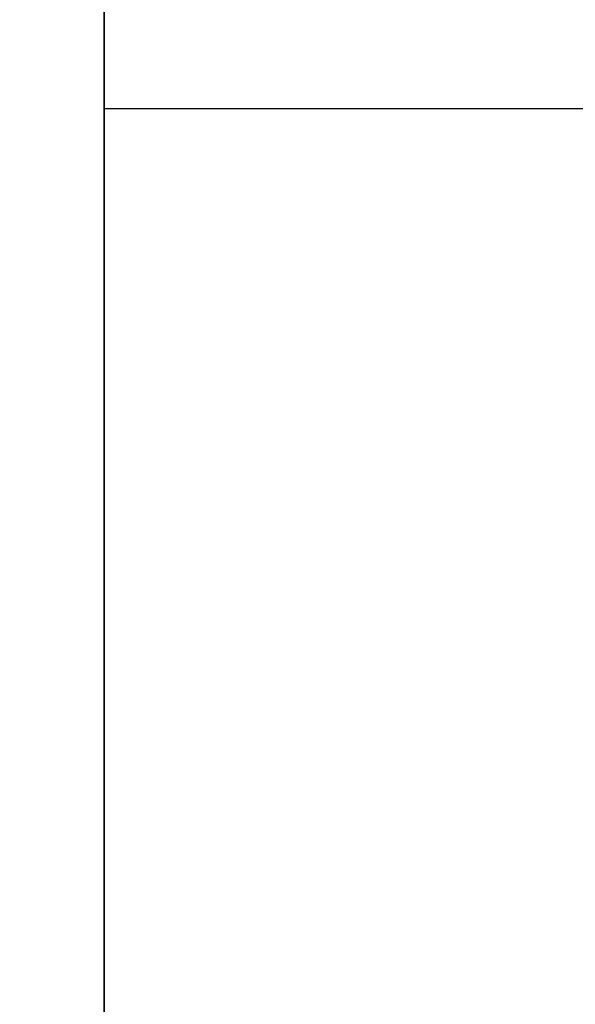
# Model space of a CAD drawing. Units: millimetres. Extents: x -1140 to -519, y -2602 to -2263.
# Drawn here: x -524 to -523, y -2482 to -2481 of the extents above; entities that cross this region are included whole.
import ezdxf

# ---------------------------------------------------------------- set-up
doc = ezdxf.new("R2010")
doc.units = ezdxf.units.MM
doc.header["$MEASUREMENT"] = 0
doc.layers.get('0').update_dxf_attribs({"color": 8, "linetype": 'CONTINUOUS'})

# ---------------------------------------------------------------- blocks, each defined once
blk = doc.blocks.new('sgBrepBlock__1255836448')
at = {"color": 0}
for points in [[(264.7383, 123.7051, -66.0381), (264.7383, 123.2742, -66.0248), (264.7383, 122.8449, -65.985), (264.7383, 122.4189, -65.9189), (264.7383, 121.9977, -65.8266), (264.7383, 121.583, -65.7087), (264.7383, 121.1764, -65.5654), (264.7383, 120.7794, -65.3973), (264.7383, 120.3935, -65.2051), (264.7383, 120.0201, -64.9896), (264.7383, 119.6607, -64.7514), (264.7383, 119.3166, -64.4916), (264.7383, 118.9892, -64.2111), (264.7383, 118.6797, -63.911)], [(264.7383, 118.6797, -54.1651), (264.7383, 118.9892, -53.865), (264.7383, 119.3166, -53.5845), (264.7383, 119.6607, -53.3247), (264.7383, 120.0201, -53.0865), (264.7383, 120.3935, -52.871), (264.7383, 120.7794, -52.6788), (264.7383, 121.1764, -52.5108), (264.7383, 121.583, -52.3675), (264.7383, 121.9977, -52.2495), (264.7383, 122.4189, -52.1572), (264.7383, 122.8449, -52.0911), (264.7383, 123.7051, -52.0381)]]:
    blk.add_polyline3d(points, dxfattribs=at)
for points in [[(264.7383, 121.0263, -52.5709), (269.7383, 121.0263, -52.5709)], [(264.7383, 121.0263, -65.5052), (269.7383, 121.0263, -65.5052)]]:
    blk.add_spline(points, degree=3, dxfattribs=at)
at = {"color": 0, "invisible_edges": 15}
for points in [[(269.7383, 121.1764, -52.5108), (264.7383, 121.1764, -52.5108), (264.7383, 120.0201, -53.0865)], [(269.7383, 120.0201, -53.0865), (269.7383, 121.1764, -52.5108), (264.7383, 120.0201, -53.0865)], [(269.7383, 121.1764, -65.5654), (264.7383, 120.0201, -64.9896), (264.7383, 121.1764, -65.5654)], [(269.7383, 121.1764, -65.5654), (269.7383, 120.0201, -64.9896), (264.7383, 120.0201, -64.9896)], [(269.7383, 118.9892, -53.865), (264.7383, 120.0201, -53.0865), (264.7383, 118.9892, -53.865)], [(269.7383, 118.9892, -53.865), (269.7383, 120.0201, -53.0865), (264.7383, 120.0201, -53.0865)], [(269.7383, 120.0201, -64.9896), (264.7383, 118.9892, -64.2111), (264.7383, 120.0201, -64.9896)], [(269.7383, 120.0201, -64.9896), (269.7383, 118.9892, -64.2111), (264.7383, 118.9892, -64.2111)]]:
    blk.add_3dface(points, dxfattribs=at)
blk = doc.blocks.new('sgBrepBlock__1255836272')
at = {"color": 0}
blk.add_polyline3d([(264.7383, 127.8998, -140.784), (264.7383, 125.7761, -138.1449), (264.7383, 123.8189, -135.3801), (264.7383, 122.0357, -132.5), (264.7383, 120.4331, -129.5156), (264.7383, 119.0172, -126.4382), (264.7383, 117.7936, -123.2795), (264.7383, 116.7666, -120.0515), (264.7383, 115.9404, -116.7663), (264.7383, 115.3179, -113.4365), (264.7383, 114.9017, -110.0748), (264.7383, 114.6931, -106.6937), (264.7383, 114.6931, -103.3063), (264.7383, 114.9017, -99.9252), (264.7383, 115.3179, -96.5635), (264.7383, 115.9404, -93.2337), (264.7383, 116.7666, -89.9485), (264.7383, 117.7936, -86.7205), (264.7383, 119.0172, -83.5618), (264.7383, 120.4331, -80.4844), (264.7383, 122.0357, -77.5), (264.7383, 123.8189, -74.6199), (264.7383, 125.7761, -71.8551), (264.7383, 127.8998, -69.216)], dxfattribs=at)
at = {"color": 0, "invisible_edges": 15}
for points in [[(269.7383, 120.4331, -80.4844), (264.7383, 125.7761, -71.8551), (264.7383, 120.4331, -80.4844)], [(269.7383, 120.4331, -80.4844), (269.7383, 125.7761, -71.8551), (264.7383, 125.7761, -71.8551)], [(269.7383, 125.7761, -138.1449), (264.7383, 120.4331, -129.5156), (264.7383, 125.7761, -138.1449)], [(269.7383, 125.7761, -138.1449), (269.7383, 120.4331, -129.5156), (264.7383, 120.4331, -129.5156)], [(269.7383, 120.4331, -80.4844), (264.7383, 120.4331, -80.4844), (264.7383, 116.7666, -89.9485)], [(269.7383, 116.7666, -89.9485), (269.7383, 120.4331, -80.4844), (264.7383, 116.7666, -89.9485)], [(269.7383, 116.7666, -120.0515), (264.7383, 116.7666, -120.0515), (264.7383, 120.4331, -129.5156)], [(269.7383, 120.4331, -129.5156), (269.7383, 116.7666, -120.0515), (264.7383, 120.4331, -129.5156)]]:
    blk.add_3dface(points, dxfattribs=at)
blk = doc.blocks.new('sgBrepBlock__1255861264')
at = {"color": 0}
for points in [[(264.7383, 123.7051, -157.9619), (264.7383, 123.2742, -157.9487), (264.7383, 122.8449, -157.9089), (264.7383, 122.4189, -157.8428), (264.7383, 121.9977, -157.7505), (264.7383, 121.583, -157.6325), (264.7383, 121.1764, -157.4892), (264.7383, 120.7794, -157.3212), (264.7383, 120.3935, -157.129), (264.7383, 120.0201, -156.9135), (264.7383, 119.6607, -156.6753), (264.7383, 119.3166, -156.4155), (264.7383, 118.9892, -156.135), (264.7383, 118.6797, -155.8349)], [(264.7383, 118.6797, -146.089), (264.7383, 118.9892, -145.7889), (264.7383, 119.3166, -145.5084), (264.7383, 119.6607, -145.2486), (264.7383, 120.0201, -145.0104), (264.7383, 120.3935, -144.7949), (264.7383, 120.7794, -144.6027), (264.7383, 121.1764, -144.4346), (264.7383, 121.583, -144.2913), (264.7383, 121.9977, -144.1734), (264.7383, 122.4189, -144.0811), (264.7383, 122.8449, -144.015), (264.7383, 123.7051, -143.9619)]]:
    blk.add_polyline3d(points, dxfattribs=at)
for points in [[(264.7383, 121.0263, -144.4948), (269.7383, 121.0263, -144.4948)], [(264.7383, 121.0263, -157.4291), (269.7383, 121.0263, -157.4291)]]:
    blk.add_spline(points, degree=3, dxfattribs=at)
at = {"color": 0, "invisible_edges": 15}
for points in [[(269.7383, 121.1764, -144.4346), (264.7383, 121.1764, -144.4346), (264.7383, 120.0201, -145.0104)], [(269.7383, 120.0201, -145.0104), (269.7383, 121.1764, -144.4346), (264.7383, 120.0201, -145.0104)], [(269.7383, 121.1764, -157.4892), (264.7383, 120.0201, -156.9135), (264.7383, 121.1764, -157.4892)], [(269.7383, 121.1764, -157.4892), (269.7383, 120.0201, -156.9135), (264.7383, 120.0201, -156.9135)], [(269.7383, 118.9892, -145.7889), (264.7383, 120.0201, -145.0104), (264.7383, 118.9892, -145.7889)], [(269.7383, 118.9892, -145.7889), (269.7383, 120.0201, -145.0104), (264.7383, 120.0201, -145.0104)], [(269.7383, 120.0201, -156.9135), (264.7383, 118.9892, -156.135), (264.7383, 120.0201, -156.9135)], [(269.7383, 120.0201, -156.9135), (269.7383, 118.9892, -156.135), (264.7383, 118.9892, -156.135)]]:
    blk.add_3dface(points, dxfattribs=at)
blk = doc.blocks.new('sgBrepBlock__1392180720')
at = {"color": 0}
for points in [[(264.7383, 123.7051, -372.9619), (264.7383, 123.2742, -372.9487), (264.7383, 122.8449, -372.9089), (264.7383, 122.4189, -372.8428), (264.7383, 121.9977, -372.7505), (264.7383, 121.583, -372.6325), (264.7383, 121.1764, -372.4892), (264.7383, 120.7794, -372.3212), (264.7383, 120.3935, -372.129), (264.7383, 120.0201, -371.9135), (264.7383, 119.6607, -371.6753), (264.7383, 119.3166, -371.4155), (264.7383, 118.9892, -371.135), (264.7383, 118.6797, -370.8349)], [(264.7383, 118.6797, -361.089), (264.7383, 118.9892, -360.7889), (264.7383, 119.3166, -360.5084), (264.7383, 119.6607, -360.2486), (264.7383, 120.0201, -360.0104), (264.7383, 120.3935, -359.7949), (264.7383, 120.7794, -359.6027), (264.7383, 121.1764, -359.4346), (264.7383, 121.583, -359.2913), (264.7383, 121.9977, -359.1734), (264.7383, 122.4189, -359.0811), (264.7383, 122.8449, -359.015), (264.7383, 123.7051, -358.9619)]]:
    blk.add_polyline3d(points, dxfattribs=at)
for points in [[(264.7383, 121.0263, -359.4948), (269.7383, 121.0263, -359.4948)], [(264.7383, 121.0263, -372.4291), (269.7383, 121.0263, -372.4291)]]:
    blk.add_spline(points, degree=3, dxfattribs=at)
at = {"color": 0, "invisible_edges": 15}
for points in [[(269.7383, 121.1764, -359.4346), (264.7383, 121.1764, -359.4346), (264.7383, 120.0201, -360.0104)], [(269.7383, 120.0201, -360.0104), (269.7383, 121.1764, -359.4346), (264.7383, 120.0201, -360.0104)], [(269.7383, 121.1764, -372.4892), (264.7383, 120.0201, -371.9135), (264.7383, 121.1764, -372.4892)], [(269.7383, 121.1764, -372.4892), (269.7383, 120.0201, -371.9135), (264.7383, 120.0201, -371.9135)], [(269.7383, 118.9892, -360.7889), (264.7383, 120.0201, -360.0104), (264.7383, 118.9892, -360.7889)], [(269.7383, 118.9892, -360.7889), (269.7383, 120.0201, -360.0104), (264.7383, 120.0201, -360.0104)], [(269.7383, 120.0201, -371.9135), (264.7383, 118.9892, -371.135), (264.7383, 120.0201, -371.9135)], [(269.7383, 120.0201, -371.9135), (269.7383, 118.9892, -371.135), (264.7383, 118.9892, -371.135)]]:
    blk.add_3dface(points, dxfattribs=at)
blk = doc.blocks.new('sgBrepBlock__1392180192')
at = {"color": 0}
for points in [[(264.7383, 123.7051, -281.0381), (264.7383, 123.2742, -281.0248), (264.7383, 122.8449, -280.985), (264.7383, 122.4189, -280.9189), (264.7383, 121.9977, -280.8266), (264.7383, 121.583, -280.7087), (264.7383, 121.1764, -280.5654), (264.7383, 120.7794, -280.3973), (264.7383, 120.3935, -280.2051), (264.7383, 120.0201, -279.9896), (264.7383, 119.6607, -279.7514), (264.7383, 119.3166, -279.4916), (264.7383, 118.9892, -279.2111), (264.7383, 118.6797, -278.911)], [(264.7383, 118.6797, -269.1651), (264.7383, 118.9892, -268.865), (264.7383, 119.3166, -268.5845), (264.7383, 119.6607, -268.3247), (264.7383, 120.0201, -268.0865), (264.7383, 120.3935, -267.871), (264.7383, 120.7794, -267.6788), (264.7383, 121.1764, -267.5108), (264.7383, 121.583, -267.3675), (264.7383, 121.9977, -267.2495), (264.7383, 122.4189, -267.1572), (264.7383, 122.8449, -267.0911), (264.7383, 123.7051, -267.0381)]]:
    blk.add_polyline3d(points, dxfattribs=at)
for points in [[(264.7383, 121.0263, -267.5709), (269.7383, 121.0263, -267.5709)], [(264.7383, 121.0263, -280.5052), (269.7383, 121.0263, -280.5052)]]:
    blk.add_spline(points, degree=3, dxfattribs=at)
at = {"color": 0, "invisible_edges": 15}
for points in [[(269.7383, 121.1764, -267.5108), (264.7383, 121.1764, -267.5108), (264.7383, 120.0201, -268.0865)], [(269.7383, 120.0201, -268.0865), (269.7383, 121.1764, -267.5108), (264.7383, 120.0201, -268.0865)], [(269.7383, 121.1764, -280.5654), (264.7383, 120.0201, -279.9896), (264.7383, 121.1764, -280.5654)], [(269.7383, 121.1764, -280.5654), (269.7383, 120.0201, -279.9896), (264.7383, 120.0201, -279.9896)], [(269.7383, 118.9892, -268.865), (264.7383, 120.0201, -268.0865), (264.7383, 118.9892, -268.865)], [(269.7383, 118.9892, -268.865), (269.7383, 120.0201, -268.0865), (264.7383, 120.0201, -268.0865)], [(269.7383, 120.0201, -279.9896), (264.7383, 118.9892, -279.2111), (264.7383, 120.0201, -279.9896)], [(269.7383, 120.0201, -279.9896), (269.7383, 118.9892, -279.2111), (264.7383, 118.9892, -279.2111)]]:
    blk.add_3dface(points, dxfattribs=at)
blk = doc.blocks.new('sgBrepBlock__1392180016')
at = {"color": 0}
blk.add_polyline3d([(264.7383, 127.8998, -355.784), (264.7383, 125.7761, -353.1449), (264.7383, 123.8189, -350.3801), (264.7383, 122.0357, -347.5), (264.7383, 120.4331, -344.5156), (264.7383, 119.0172, -341.4382), (264.7383, 117.7936, -338.2795), (264.7383, 116.7666, -335.0515), (264.7383, 115.9404, -331.7663), (264.7383, 115.3179, -328.4365), (264.7383, 114.9017, -325.0748), (264.7383, 114.6931, -321.6937), (264.7383, 114.6931, -318.3063), (264.7383, 114.9017, -314.9252), (264.7383, 115.3179, -311.5635), (264.7383, 115.9404, -308.2337), (264.7383, 116.7666, -304.9485), (264.7383, 117.7936, -301.7205), (264.7383, 119.0172, -298.5618), (264.7383, 120.4331, -295.4844), (264.7383, 122.0357, -292.5), (264.7383, 123.8189, -289.6199), (264.7383, 125.7761, -286.8551), (264.7383, 127.8998, -284.216)], dxfattribs=at)
at = {"color": 0, "invisible_edges": 15}
for points in [[(269.7383, 120.4331, -295.4844), (264.7383, 125.7761, -286.8551), (264.7383, 120.4331, -295.4844)], [(269.7383, 120.4331, -295.4844), (269.7383, 125.7761, -286.8551), (264.7383, 125.7761, -286.8551)], [(269.7383, 125.7761, -353.1449), (264.7383, 120.4331, -344.5156), (264.7383, 125.7761, -353.1449)], [(269.7383, 125.7761, -353.1449), (269.7383, 120.4331, -344.5156), (264.7383, 120.4331, -344.5156)], [(269.7383, 120.4331, -295.4844), (264.7383, 120.4331, -295.4844), (264.7383, 116.7666, -304.9485)], [(269.7383, 116.7666, -304.9485), (269.7383, 120.4331, -295.4844), (264.7383, 116.7666, -304.9485)], [(269.7383, 116.7666, -335.0515), (264.7383, 116.7666, -335.0515), (264.7383, 120.4331, -344.5156)], [(269.7383, 120.4331, -344.5156), (269.7383, 116.7666, -335.0515), (264.7383, 120.4331, -344.5156)]]:
    blk.add_3dface(points, dxfattribs=at)
blk = doc.blocks.new('sgBrepBlock__1392192336')
at = {"color": 0}
blk.add_polyline3d([(264.7383, 169.667, -446), (264.7383, 163.264, -445.8372), (264.7383, 156.8774, -445.3492), (264.7383, 150.524, -444.5373), (264.7383, 144.22, -443.4036), (264.7383, 137.9817, -441.951), (264.7383, 131.8253, -440.1832), (264.7383, 125.7668, -438.1049), (264.7383, 119.8216, -435.7214), (264.7383, 114.0053, -433.0388), (264.7383, 108.3328, -430.0641), (264.7383, 102.8188, -426.805)], dxfattribs=at)
at = {"color": 0, "invisible_edges": 15}
for points in [[(269.7383, 103.2071, -427.0471), (264.7383, 103.2071, -427.0471), (264.7383, 124.0559, -437.4548)], [(269.7383, 124.0559, -437.4548), (269.7383, 103.2071, -427.0471), (264.7383, 124.0559, -437.4548)]]:
    blk.add_3dface(points, dxfattribs=at)
blk = doc.blocks.new('sgBrepBlock__1392196032')
at = {"color": 0, "invisible_edges": 15}
for points in [[(269.7383, 167.167, 474), (-143.6348, 164.6242, 474), (269.7383, 23.5772, 474)], [(269.7383, 23.5772, 474), (-143.6348, 164.6242, 474), (-144.7316, 162.2362, 474)], [(269.7383, 23.5772, 474), (-144.7316, 162.2362, 474), (-146.2284, 160.0762, 474)], [(269.7383, 23.5772, 474), (-146.2284, 160.0762, 474), (-148.0792, 158.2106, 474)], [(269.7383, 23.5772, 474), (-148.0792, 158.2106, 474), (-150.2272, 156.6966, 474)], [(269.7383, 23.5772, 474), (-150.2272, 156.6966, 474), (-152.6064, 155.5808, 474)], [(269.7383, 23.5772, 474), (-152.6064, 155.5808, 474), (-346.2617, 23.5772, 474)]]:
    blk.add_3dface(points, dxfattribs=at)
blk = doc.blocks.new('sgBrepBlock__1392199904')
at = {"color": 0, "invisible_edges": 15}
for points in [[(-346.2617, 167.167, -474), (269.7383, 167.167, -474), (269.7383, 23.5772, -474)], [(-346.2617, 167.167, -474), (269.7383, 23.5772, -474), (-346.2617, 23.5772, -474)]]:
    blk.add_3dface(points, dxfattribs=at)
blk = doc.blocks.new('sgBrepBlock__1392208352')
at = {"color": 0}
for points in [[(264.7383, 169.667, -400), (264.7383, 164.7422, -399.8483), (264.7383, 159.836, -399.3936), (264.7383, 154.9671, -398.6378), (264.7383, 150.154, -397.5838), (264.7383, 145.4148, -396.2354), (264.7383, 140.7677, -394.5978), (264.7383, 136.2302, -392.6772), (264.7383, 131.8196, -390.481), (264.7383, 127.5525, -388.0174), (264.7383, 123.4451, -385.2958), (264.7383, 119.5131, -382.3264), (264.7383, 115.7714, -379.1207), (264.7383, 112.2341, -375.6907), (264.7383, 108.9147, -372.0495), (264.7383, 105.8257, -368.2108)], [(264.7383, 105.8257, -271.7892), (264.7383, 108.9147, -267.9505), (264.7383, 112.2341, -264.3093), (264.7383, 115.7714, -260.8793), (264.7383, 119.5131, -257.6736), (264.7383, 123.4451, -254.7042), (264.7383, 127.5525, -251.9826), (264.7383, 131.8196, -249.519), (264.7383, 136.2302, -247.3228), (264.7383, 140.7677, -245.4022), (264.7383, 145.4148, -243.7646), (264.7383, 150.154, -242.4162), (264.7383, 154.9671, -241.3622), (264.7383, 159.836, -240.6064), (264.7383, 169.667, -240)]]:
    blk.add_polyline3d(points, dxfattribs=at)
at = {"color": 0, "invisible_edges": 15}
for points in [[(269.7383, 115.7714, -260.8793), (264.7383, 127.5525, -251.9826), (264.7383, 115.7714, -260.8793)], [(269.7383, 115.7714, -260.8793), (269.7383, 127.5525, -251.9826), (264.7383, 127.5525, -251.9826)], [(269.7383, 127.5525, -388.0174), (264.7383, 115.7714, -379.1207), (264.7383, 127.5525, -388.0174)], [(269.7383, 127.5525, -388.0174), (269.7383, 115.7714, -379.1207), (264.7383, 115.7714, -379.1207)]]:
    blk.add_3dface(points, dxfattribs=at)
blk = doc.blocks.new('sgBrepBlock__1394196512')
at = {"color": 0}
for points in [[(264.7383, 102.8188, 1.805), (264.7383, 114.0053, 8.0388), (264.7383, 125.7668, 13.1049), (264.7383, 137.9817, 16.951), (264.7383, 150.524, 19.5373), (264.7383, 163.264, 20.8372), (264.7383, 176.0701, 20.8372)], [(264.7383, 169.667, -446), (264.7383, 163.264, -445.8372), (264.7383, 156.8774, -445.3492), (264.7383, 150.524, -444.5373), (264.7383, 144.22, -443.4036), (264.7383, 137.9817, -441.951), (264.7383, 131.8253, -440.1832), (264.7383, 125.7668, -438.1049), (264.7383, 119.8216, -435.7214), (264.7383, 114.0053, -433.0388), (264.7383, 108.3328, -430.0641), (264.7383, 102.8188, -426.805)], [(264.7383, 169.667, -400), (264.7383, 164.7422, -399.8483), (264.7383, 159.836, -399.3936), (264.7383, 154.9671, -398.6378), (264.7383, 150.154, -397.5838), (264.7383, 145.4148, -396.2354), (264.7383, 140.7677, -394.5978), (264.7383, 136.2302, -392.6772), (264.7383, 131.8196, -390.481), (264.7383, 127.5525, -388.0174), (264.7383, 123.4451, -385.2958), (264.7383, 119.5131, -382.3264), (264.7383, 115.7714, -379.1207), (264.7383, 112.2341, -375.6907), (264.7383, 108.9147, -372.0495), (264.7383, 105.8257, -368.2108)], [(264.7383, 105.8257, -271.7892), (264.7383, 108.9147, -267.9505), (264.7383, 112.2341, -264.3093), (264.7383, 115.7714, -260.8793), (264.7383, 119.5131, -257.6736), (264.7383, 123.4451, -254.7042), (264.7383, 127.5525, -251.9826), (264.7383, 131.8196, -249.519), (264.7383, 136.2302, -247.3228), (264.7383, 140.7677, -245.4022), (264.7383, 145.4148, -243.7646), (264.7383, 150.154, -242.4162), (264.7383, 154.9671, -241.3622), (264.7383, 159.836, -240.6064), (264.7383, 169.667, -240)], [(264.7383, 169.667, -185), (264.7383, 164.7422, -184.8483), (264.7383, 159.836, -184.3936), (264.7383, 154.9671, -183.6378), (264.7383, 150.154, -182.5838), (264.7383, 145.4148, -181.2354), (264.7383, 140.7677, -179.5978), (264.7383, 136.2302, -177.6772), (264.7383, 131.8196, -175.481), (264.7383, 127.5525, -173.0174), (264.7383, 123.4451, -170.2958), (264.7383, 119.5131, -167.3264), (264.7383, 115.7714, -164.1207), (264.7383, 112.2341, -160.6907), (264.7383, 108.9147, -157.0495), (264.7383, 105.8257, -153.2108)], [(264.7383, 105.8257, -56.7892), (264.7383, 108.9147, -52.9505), (264.7383, 112.2341, -49.3093), (264.7383, 115.7714, -45.8793), (264.7383, 119.5131, -42.6736), (264.7383, 123.4451, -39.7042), (264.7383, 127.5525, -36.9826), (264.7383, 131.8196, -34.519), (264.7383, 136.2302, -32.3228), (264.7383, 140.7677, -30.4022), (264.7383, 145.4148, -28.7646), (264.7383, 150.154, -27.4162), (264.7383, 154.9671, -26.3622), (264.7383, 159.836, -25.6064), (264.7383, 169.667, -25)]]:
    blk.add_polyline3d(points, dxfattribs=at)
at = {"color": 0, "invisible_edges": 15}
for points in [[(264.7383, 140.7677, -245.4022), (264.7383, 127.5525, -251.9826), (264.7383, 103.9422, -212.5)], [(264.7383, 140.7677, -179.5978), (264.7383, 140.7677, -245.4022), (264.7383, 103.9422, -212.5)], [(264.7383, 140.7677, -179.5978), (264.7383, 103.9422, -212.5), (264.7383, 127.5525, -173.0174)], [(264.7383, 115.1974, 8.618), (264.7383, 140.7677, -30.4022), (264.7383, 127.5525, -36.9826)], [(264.7383, 136.2745, 16.4946), (264.7383, 140.7677, -30.4022), (264.7383, 115.1974, 8.618)], [(264.7383, 127.5525, -388.0174), (264.7383, 103.2071, -427.0471), (264.7383, 115.7714, -379.1207)], [(264.7383, 127.5525, -388.0174), (264.7383, 124.0559, -437.4548), (264.7383, 103.2071, -427.0471)], [(264.7383, 127.5525, -251.9826), (264.7383, 115.7714, -260.8793), (264.7383, 85.2705, -226.4413)], [(264.7383, 103.9422, -212.5), (264.7383, 127.5525, -251.9826), (264.7383, 85.2705, -226.4413)], [(264.7383, 127.5525, -173.0174), (264.7383, 103.9422, -212.5), (264.7383, 85.8697, -199.0958)], [(264.7383, 127.5525, -173.0174), (264.7383, 85.8697, -199.0958), (264.7383, 115.7714, -164.1207)], [(264.7383, 95.8572, -2.8819), (264.7383, 127.5525, -36.9826), (264.7383, 115.7714, -45.8793)], [(264.7383, 115.1974, 8.618), (264.7383, 127.5525, -36.9826), (264.7383, 95.8572, -2.8819)]]:
    blk.add_3dface(points, dxfattribs=at)
blk = doc.blocks.new('sgBrepBlock__1394196864')
at = {"color": 0}
blk.add_polyline3d([(264.7383, 127.8998, -355.784), (264.7383, 125.7761, -353.1449), (264.7383, 123.8189, -350.3801), (264.7383, 122.0357, -347.5), (264.7383, 120.4331, -344.5156), (264.7383, 119.0172, -341.4382), (264.7383, 117.7936, -338.2795), (264.7383, 116.7666, -335.0515), (264.7383, 115.9404, -331.7663), (264.7383, 115.3179, -328.4365), (264.7383, 114.9017, -325.0748), (264.7383, 114.6931, -321.6937), (264.7383, 114.6931, -318.3063), (264.7383, 114.9017, -314.9252), (264.7383, 115.3179, -311.5635), (264.7383, 115.9404, -308.2337), (264.7383, 116.7666, -304.9485), (264.7383, 117.7936, -301.7205), (264.7383, 119.0172, -298.5618), (264.7383, 120.4331, -295.4844), (264.7383, 122.0357, -292.5), (264.7383, 123.8189, -289.6199), (264.7383, 125.7761, -286.8551), (264.7383, 127.8998, -284.216)], dxfattribs=at)
at = {"color": 0, "invisible_edges": 15}
for points in [[(264.7383, 169.667, -265), (264.7383, 114.9017, -325.0748), (264.7383, 114.9017, -314.9252)], [(264.7383, 169.667, -265), (264.7383, 114.9017, -314.9252), (264.7383, 116.7666, -304.9485)], [(264.7383, 169.667, -265), (264.7383, 125.7761, -353.1449), (264.7383, 114.9017, -325.0748)], [(264.7383, 169.667, -265), (264.7383, 116.7666, -304.9485), (264.7383, 125.7761, -286.8551)], [(264.7383, 116.7666, -335.0515), (264.7383, 125.7761, -353.1449), (264.7383, 120.4331, -344.5156)], [(264.7383, 114.9017, -325.0748), (264.7383, 125.7761, -353.1449), (264.7383, 116.7666, -335.0515)], [(264.7383, 125.7761, -286.8551), (264.7383, 116.7666, -304.9485), (264.7383, 120.4331, -295.4844)]]:
    blk.add_3dface(points, dxfattribs=at)
blk = doc.blocks.new('sgBrepBlock__1394197216')
at = {"color": 0}
for points in [[(264.7383, 123.7051, -281.0381), (264.7383, 123.2742, -281.0248), (264.7383, 122.8449, -280.985), (264.7383, 122.4189, -280.9189), (264.7383, 121.9977, -280.8266), (264.7383, 121.583, -280.7087), (264.7383, 121.1764, -280.5654), (264.7383, 120.7794, -280.3973), (264.7383, 120.3935, -280.2051), (264.7383, 120.0201, -279.9896), (264.7383, 119.6607, -279.7514), (264.7383, 119.3166, -279.4916), (264.7383, 118.9892, -279.2111), (264.7383, 118.6797, -278.911)], [(264.7383, 118.6797, -269.1651), (264.7383, 118.9892, -268.865), (264.7383, 119.3166, -268.5845), (264.7383, 119.6607, -268.3247), (264.7383, 120.0201, -268.0865), (264.7383, 120.3935, -267.871), (264.7383, 120.7794, -267.6788), (264.7383, 121.1764, -267.5108), (264.7383, 121.583, -267.3675), (264.7383, 121.9977, -267.2495), (264.7383, 122.4189, -267.1572), (264.7383, 122.8449, -267.0911), (264.7383, 123.7051, -267.0381)]]:
    blk.add_polyline3d(points, dxfattribs=at)
at = {"color": 0, "invisible_edges": 15}
for points in [[(264.7383, 129.2912, -278.2565), (264.7383, 128.421, -279.2111), (264.7383, 118.9892, -268.865)], [(264.7383, 120.0201, -268.0865), (264.7383, 129.2912, -278.2565), (264.7383, 118.9892, -268.865)], [(264.7383, 126.2338, -267.5108), (264.7383, 129.2912, -278.2565), (264.7383, 120.0201, -268.0865)], [(264.7383, 118.9892, -268.865), (264.7383, 128.421, -279.2111), (264.7383, 124.9914, -280.9189)], [(264.7383, 126.2338, -267.5108), (264.7383, 120.0201, -268.0865), (264.7383, 121.1764, -267.5108)], [(264.7383, 124.9914, -280.9189), (264.7383, 118.9892, -279.2111), (264.7383, 118.119, -278.2565)], [(264.7383, 124.9914, -280.9189), (264.7383, 122.4189, -280.9189), (264.7383, 118.9892, -279.2111)], [(264.7383, 117.439, -270.9179), (264.7383, 124.9914, -280.9189), (264.7383, 118.119, -278.2565)], [(264.7383, 118.119, -269.8196), (264.7383, 124.9914, -280.9189), (264.7383, 117.439, -270.9179)], [(264.7383, 118.9892, -268.865), (264.7383, 124.9914, -280.9189), (264.7383, 118.119, -269.8196)], [(264.7383, 122.4189, -280.9189), (264.7383, 121.1764, -280.5654), (264.7383, 118.9892, -279.2111)], [(264.7383, 121.1764, -280.5654), (264.7383, 120.0201, -279.9896), (264.7383, 118.9892, -279.2111)]]:
    blk.add_3dface(points, dxfattribs=at)
blk = doc.blocks.new('sgBrepBlock__1394198272')
at = {"color": 0}
for points in [[(264.7383, 123.7051, -372.9619), (264.7383, 123.2742, -372.9487), (264.7383, 122.8449, -372.9089), (264.7383, 122.4189, -372.8428), (264.7383, 121.9977, -372.7505), (264.7383, 121.583, -372.6325), (264.7383, 121.1764, -372.4892), (264.7383, 120.7794, -372.3212), (264.7383, 120.3935, -372.129), (264.7383, 120.0201, -371.9135), (264.7383, 119.6607, -371.6753), (264.7383, 119.3166, -371.4155), (264.7383, 118.9892, -371.135), (264.7383, 118.6797, -370.8349)], [(264.7383, 118.6797, -361.089), (264.7383, 118.9892, -360.7889), (264.7383, 119.3166, -360.5084), (264.7383, 119.6607, -360.2486), (264.7383, 120.0201, -360.0104), (264.7383, 120.3935, -359.7949), (264.7383, 120.7794, -359.6027), (264.7383, 121.1764, -359.4346), (264.7383, 121.583, -359.2913), (264.7383, 121.9977, -359.1734), (264.7383, 122.4189, -359.0811), (264.7383, 122.8449, -359.015), (264.7383, 123.7051, -358.9619)]]:
    blk.add_polyline3d(points, dxfattribs=at)
at = {"color": 0, "invisible_edges": 15}
for points in [[(264.7383, 129.2912, -370.1804), (264.7383, 128.421, -371.135), (264.7383, 118.9892, -360.7889)], [(264.7383, 120.0201, -360.0104), (264.7383, 129.2912, -370.1804), (264.7383, 118.9892, -360.7889)], [(264.7383, 126.2338, -359.4346), (264.7383, 129.2912, -370.1804), (264.7383, 120.0201, -360.0104)], [(264.7383, 118.9892, -360.7889), (264.7383, 128.421, -371.135), (264.7383, 124.9914, -372.8428)], [(264.7383, 126.2338, -359.4346), (264.7383, 120.0201, -360.0104), (264.7383, 121.1764, -359.4346)], [(264.7383, 124.9914, -372.8428), (264.7383, 118.9892, -371.135), (264.7383, 118.119, -370.1804)], [(264.7383, 124.9914, -372.8428), (264.7383, 116.9723, -367.8776), (264.7383, 116.735, -366.6078)], [(264.7383, 124.9914, -372.8428), (264.7383, 116.735, -366.6078), (264.7383, 116.735, -365.3161)], [(264.7383, 124.9914, -372.8428), (264.7383, 118.119, -370.1804), (264.7383, 116.9723, -367.8776)], [(264.7383, 124.9914, -372.8428), (264.7383, 123.7051, -372.9619), (264.7383, 118.9892, -371.135)], [(264.7383, 116.9723, -364.0463), (264.7383, 124.9914, -372.8428), (264.7383, 116.735, -365.3161)], [(264.7383, 118.119, -361.7435), (264.7383, 124.9914, -372.8428), (264.7383, 116.9723, -364.0463)], [(264.7383, 118.9892, -360.7889), (264.7383, 124.9914, -372.8428), (264.7383, 118.119, -361.7435)], [(264.7383, 123.7051, -372.9619), (264.7383, 121.1764, -372.4892), (264.7383, 118.9892, -371.135)], [(264.7383, 121.1764, -372.4892), (264.7383, 120.0201, -371.9135), (264.7383, 118.9892, -371.135)]]:
    blk.add_3dface(points, dxfattribs=at)
blk = doc.blocks.new('sgBrepBlock__1394198448')
at = {"color": 0}
for points in [[(264.7383, 169.667, -185), (264.7383, 164.7422, -184.8483), (264.7383, 159.836, -184.3936), (264.7383, 154.9671, -183.6378), (264.7383, 150.154, -182.5838), (264.7383, 145.4148, -181.2354), (264.7383, 140.7677, -179.5978), (264.7383, 136.2302, -177.6772), (264.7383, 131.8196, -175.481), (264.7383, 127.5525, -173.0174), (264.7383, 123.4451, -170.2958), (264.7383, 119.5131, -167.3264), (264.7383, 115.7714, -164.1207), (264.7383, 112.2341, -160.6907), (264.7383, 108.9147, -157.0495), (264.7383, 105.8257, -153.2108)], [(264.7383, 105.8257, -56.7892), (264.7383, 108.9147, -52.9505), (264.7383, 112.2341, -49.3093), (264.7383, 115.7714, -45.8793), (264.7383, 119.5131, -42.6736), (264.7383, 123.4451, -39.7042), (264.7383, 127.5525, -36.9826), (264.7383, 131.8196, -34.519), (264.7383, 136.2302, -32.3228), (264.7383, 140.7677, -30.4022), (264.7383, 145.4148, -28.7646), (264.7383, 150.154, -27.4162), (264.7383, 154.9671, -26.3622), (264.7383, 159.836, -25.6064), (264.7383, 169.667, -25)]]:
    blk.add_polyline3d(points, dxfattribs=at)
at = {"color": 0, "invisible_edges": 15}
for points in [[(269.7383, 115.7714, -45.8793), (264.7383, 127.5525, -36.9826), (264.7383, 115.7714, -45.8793)], [(269.7383, 115.7714, -45.8793), (269.7383, 127.5525, -36.9826), (264.7383, 127.5525, -36.9826)], [(269.7383, 127.5525, -173.0174), (264.7383, 115.7714, -164.1207), (264.7383, 127.5525, -173.0174)], [(269.7383, 127.5525, -173.0174), (269.7383, 115.7714, -164.1207), (264.7383, 115.7714, -164.1207)]]:
    blk.add_3dface(points, dxfattribs=at)
blk = doc.blocks.new('sgBrepBlock__1394198624')
at = {"color": 0}
blk.add_polyline3d([(264.7383, 102.8188, 1.805), (264.7383, 114.0053, 8.0388), (264.7383, 125.7668, 13.1049), (264.7383, 137.9817, 16.951), (264.7383, 150.524, 19.5373), (264.7383, 163.264, 20.8372), (264.7383, 176.0701, 20.8372)], dxfattribs=at)
at = {"color": 0, "invisible_edges": 15}
for points in [[(269.7383, 115.1974, 8.618), (269.7383, 136.2745, 16.4946), (264.7383, 136.2745, 16.4946)], [(269.7383, 115.1974, 8.618), (264.7383, 136.2745, 16.4946), (264.7383, 115.1974, 8.618)]]:
    blk.add_3dface(points, dxfattribs=at)
blk = doc.blocks.new('sgBrepBlock__1394198800')
at = {"color": 0}
for points in [[(264.7383, 123.7051, -157.9619), (264.7383, 123.2742, -157.9487), (264.7383, 122.8449, -157.9089), (264.7383, 122.4189, -157.8428), (264.7383, 121.9977, -157.7505), (264.7383, 121.583, -157.6325), (264.7383, 121.1764, -157.4892), (264.7383, 120.7794, -157.3212), (264.7383, 120.3935, -157.129), (264.7383, 120.0201, -156.9135), (264.7383, 119.6607, -156.6753), (264.7383, 119.3166, -156.4155), (264.7383, 118.9892, -156.135), (264.7383, 118.6797, -155.8349)], [(264.7383, 118.6797, -146.089), (264.7383, 118.9892, -145.7889), (264.7383, 119.3166, -145.5084), (264.7383, 119.6607, -145.2486), (264.7383, 120.0201, -145.0104), (264.7383, 120.3935, -144.7949), (264.7383, 120.7794, -144.6027), (264.7383, 121.1764, -144.4346), (264.7383, 121.583, -144.2913), (264.7383, 121.9977, -144.1734), (264.7383, 122.4189, -144.0811), (264.7383, 122.8449, -144.015), (264.7383, 123.7051, -143.9619)]]:
    blk.add_polyline3d(points, dxfattribs=at)
at = {"color": 0, "invisible_edges": 15}
for points in [[(264.7383, 129.2912, -155.1804), (264.7383, 128.421, -156.135), (264.7383, 118.9892, -145.7889)], [(264.7383, 120.0201, -145.0104), (264.7383, 129.2912, -155.1804), (264.7383, 118.9892, -145.7889)], [(264.7383, 126.2338, -144.4346), (264.7383, 129.2912, -155.1804), (264.7383, 120.0201, -145.0104)], [(264.7383, 118.9892, -145.7889), (264.7383, 128.421, -156.135), (264.7383, 124.9914, -157.8428)], [(264.7383, 126.2338, -144.4346), (264.7383, 120.0201, -145.0104), (264.7383, 121.1764, -144.4346)], [(264.7383, 124.9914, -157.8428), (264.7383, 118.9892, -156.135), (264.7383, 118.119, -155.1804)], [(264.7383, 124.9914, -157.8428), (264.7383, 116.9723, -152.8776), (264.7383, 116.735, -151.6078)], [(264.7383, 124.9914, -157.8428), (264.7383, 116.735, -151.6078), (264.7383, 116.735, -150.3161)], [(264.7383, 124.9914, -157.8428), (264.7383, 118.119, -155.1804), (264.7383, 116.9723, -152.8776)], [(264.7383, 124.9914, -157.8428), (264.7383, 123.7051, -157.9619), (264.7383, 118.9892, -156.135)], [(264.7383, 116.9723, -149.0463), (264.7383, 124.9914, -157.8428), (264.7383, 116.735, -150.3161)], [(264.7383, 118.119, -146.7435), (264.7383, 124.9914, -157.8428), (264.7383, 116.9723, -149.0463)], [(264.7383, 118.9892, -145.7889), (264.7383, 124.9914, -157.8428), (264.7383, 118.119, -146.7435)], [(264.7383, 123.7051, -157.9619), (264.7383, 121.1764, -157.4892), (264.7383, 118.9892, -156.135)], [(264.7383, 121.1764, -157.4892), (264.7383, 120.0201, -156.9135), (264.7383, 118.9892, -156.135)]]:
    blk.add_3dface(points, dxfattribs=at)
blk = doc.blocks.new('sgBrepBlock__1394199152')
at = {"color": 0}
blk.add_polyline3d([(264.7383, 127.8998, -140.784), (264.7383, 125.7761, -138.1449), (264.7383, 123.8189, -135.3801), (264.7383, 122.0357, -132.5), (264.7383, 120.4331, -129.5156), (264.7383, 119.0172, -126.4382), (264.7383, 117.7936, -123.2795), (264.7383, 116.7666, -120.0515), (264.7383, 115.9404, -116.7663), (264.7383, 115.3179, -113.4365), (264.7383, 114.9017, -110.0748), (264.7383, 114.6931, -106.6937), (264.7383, 114.6931, -103.3063), (264.7383, 114.9017, -99.9252), (264.7383, 115.3179, -96.5635), (264.7383, 115.9404, -93.2337), (264.7383, 116.7666, -89.9485), (264.7383, 117.7936, -86.7205), (264.7383, 119.0172, -83.5618), (264.7383, 120.4331, -80.4844), (264.7383, 122.0357, -77.5), (264.7383, 123.8189, -74.6199), (264.7383, 125.7761, -71.8551), (264.7383, 127.8998, -69.216)], dxfattribs=at)
at = {"color": 0, "invisible_edges": 15}
for points in [[(264.7383, 116.7666, -89.9485), (264.7383, 149.7988, -156.286), (264.7383, 125.7761, -138.1449)], [(264.7383, 140.7133, -58.2381), (264.7383, 149.7988, -156.286), (264.7383, 116.7666, -89.9485)], [(264.7383, 140.7133, -58.2381), (264.7383, 116.7666, -89.9485), (264.7383, 125.7761, -71.8551)], [(264.7383, 116.7666, -120.0515), (264.7383, 125.7761, -138.1449), (264.7383, 120.4331, -129.5156)], [(264.7383, 114.9017, -110.0748), (264.7383, 125.7761, -138.1449), (264.7383, 116.7666, -120.0515)], [(264.7383, 116.7666, -89.9485), (264.7383, 125.7761, -138.1449), (264.7383, 114.9017, -110.0748)], [(264.7383, 125.7761, -71.8551), (264.7383, 116.7666, -89.9485), (264.7383, 120.4331, -80.4844)]]:
    blk.add_3dface(points, dxfattribs=at)
blk = doc.blocks.new('sgBrepBlock__1394199328')
at = {"color": 0}
for points in [[(264.7383, 123.7051, -66.0381), (264.7383, 123.2742, -66.0248), (264.7383, 122.8449, -65.985), (264.7383, 122.4189, -65.9189), (264.7383, 121.9977, -65.8266), (264.7383, 121.583, -65.7087), (264.7383, 121.1764, -65.5654), (264.7383, 120.7794, -65.3973), (264.7383, 120.3935, -65.2051), (264.7383, 120.0201, -64.9896), (264.7383, 119.6607, -64.7514), (264.7383, 119.3166, -64.4916), (264.7383, 118.9892, -64.2111), (264.7383, 118.6797, -63.911)], [(264.7383, 118.6797, -54.1651), (264.7383, 118.9892, -53.865), (264.7383, 119.3166, -53.5845), (264.7383, 119.6607, -53.3247), (264.7383, 120.0201, -53.0865), (264.7383, 120.3935, -52.871), (264.7383, 120.7794, -52.6788), (264.7383, 121.1764, -52.5108), (264.7383, 121.583, -52.3675), (264.7383, 121.9977, -52.2495), (264.7383, 122.4189, -52.1572), (264.7383, 122.8449, -52.0911), (264.7383, 123.7051, -52.0381)]]:
    blk.add_polyline3d(points, dxfattribs=at)
at = {"color": 0, "invisible_edges": 15}
for points in [[(264.7383, 129.2912, -63.2565), (264.7383, 128.421, -64.2111), (264.7383, 118.9892, -53.865)], [(264.7383, 120.0201, -53.0865), (264.7383, 129.2912, -63.2565), (264.7383, 118.9892, -53.865)], [(264.7383, 126.2338, -52.5108), (264.7383, 129.2912, -63.2565), (264.7383, 120.0201, -53.0865)], [(264.7383, 118.9892, -53.865), (264.7383, 128.421, -64.2111), (264.7383, 124.9914, -65.9189)], [(264.7383, 126.2338, -52.5108), (264.7383, 120.0201, -53.0865), (264.7383, 121.1764, -52.5108)], [(264.7383, 124.9914, -65.9189), (264.7383, 118.9892, -64.2111), (264.7383, 118.119, -63.2565)], [(264.7383, 124.9914, -65.9189), (264.7383, 116.9723, -60.9537), (264.7383, 116.735, -59.6839)], [(264.7383, 124.9914, -65.9189), (264.7383, 116.735, -59.6839), (264.7383, 116.735, -58.3922)], [(264.7383, 124.9914, -65.9189), (264.7383, 118.119, -63.2565), (264.7383, 116.9723, -60.9537)], [(264.7383, 124.9914, -65.9189), (264.7383, 123.7051, -66.0381), (264.7383, 118.9892, -64.2111)], [(264.7383, 116.9723, -57.1224), (264.7383, 124.9914, -65.9189), (264.7383, 116.735, -58.3922)], [(264.7383, 118.119, -54.8196), (264.7383, 124.9914, -65.9189), (264.7383, 116.9723, -57.1224)], [(264.7383, 118.9892, -53.865), (264.7383, 124.9914, -65.9189), (264.7383, 118.119, -54.8196)], [(264.7383, 123.7051, -66.0381), (264.7383, 121.1764, -65.5654), (264.7383, 118.9892, -64.2111)], [(264.7383, 121.1764, -65.5654), (264.7383, 120.0201, -64.9896), (264.7383, 118.9892, -64.2111)]]:
    blk.add_3dface(points, dxfattribs=at)
blk = doc.blocks.new('sgBrepBlock_ov_dn65_l+r_iso_1172160720')
at = {"color": 0}
for name in ['sgBrepBlock__1394198624', 'sgBrepBlock__1394196512', 'sgBrepBlock__1394196864', 'sgBrepBlock__1394199152', 'sgBrepBlock__1255836272', 'sgBrepBlock__1392180016', 'sgBrepBlock__1392192336', 'sgBrepBlock__1392208352', 'sgBrepBlock__1394198448', 'sgBrepBlock__1392196032', 'sgBrepBlock__1392199904', 'sgBrepBlock__1394197216', 'sgBrepBlock__1394198272', 'sgBrepBlock__1394198800', 'sgBrepBlock__1394199328', 'sgBrepBlock__1255836448', 'sgBrepBlock__1255861264', 'sgBrepBlock__1392180720', 'sgBrepBlock__1392180192']:
    blk.add_blockref(name, (0, 0), dxfattribs=at)

msp = doc.modelspace()

# ---------------------------------------------------------------- block references
at = {"color": 0}
msp.add_blockref('sgBrepBlock_ov_dn65_l+r_iso_1172160720', (-788.6421, -2602.2807), dxfattribs=at)

doc.saveas('drawing.dxf')
